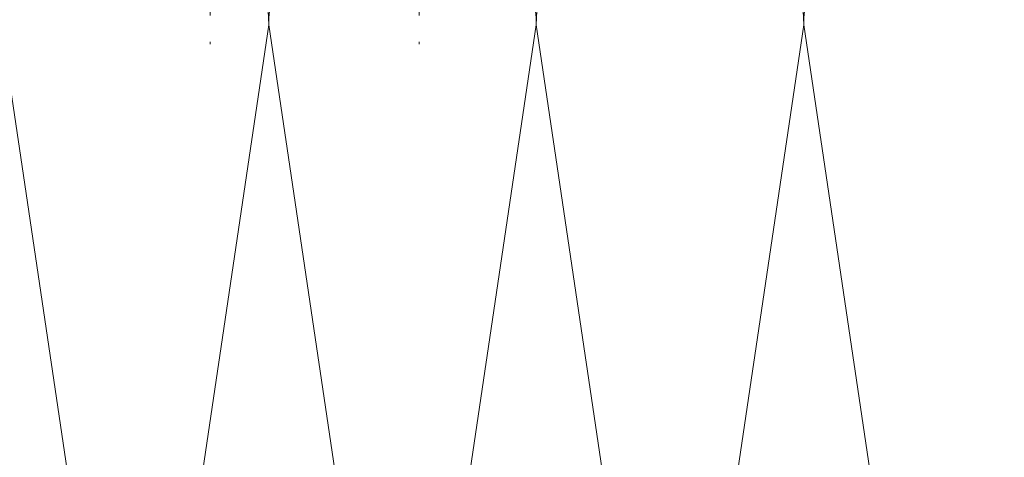
# Model space of a CAD drawing. Units: millimetres. Extents: x 411 to 5211, y 309 to 3989.
# Drawn here: x 2299 to 2417, y 1683 to 1736 of the extents above; entities that cross this region are included whole.
import ezdxf

# ---------------------------------------------------------------- set-up
doc = ezdxf.new("R2010")
doc.units = ezdxf.units.MM
doc.linetypes.add('CACHE', pattern=[9.525, 6.35, -3.175])
doc.layers.add('AF_Anchors', color=80, linetype='Continuous', lineweight=0)
doc.layers.add('AF_Isolant', color=53, linetype='Continuous', lineweight=0)

# ---------------------------------------------------------------- blocks, each defined once
blk = doc.blocks.new('*U20')
at = {"linetype": 'CACHE'}
blk.add_line((70.17, 0), (-15.83, 0), dxfattribs=at)
blk = doc.blocks.new('*U37')
for p, q in [((40, 8), (48, 62)), ((48, 62), (56, 8)), ((56, 8), (64, 62)), ((64, 62), (72, 8)), ((72, 8), (80, 62)), ((80, 62), (88, 8)), ((88, 8), (96, 62))]:
    blk.add_line(p, q)
for centre in [(48, 8), (64, 8), (80, 8), (96, 8)]:
    blk.add_arc(centre, 8, 180, 0)

msp = doc.modelspace()

# ---------------------------------------------------------------- block references
at = {"layer": 'AF_Anchors', "rotation": 90}
for p in [(2321.531, 1748.416), (2346.531, 1748.416)]:
    msp.add_blockref('*U20', p, dxfattribs=at)
at = {"layer": 'AF_Isolant', "xscale": -2, "yscale": 2, "zscale": 2, "rotation": 180}
msp.add_blockref('*U37', (2216.531, 1750.916), dxfattribs=at)

doc.saveas('drawing.dxf')
